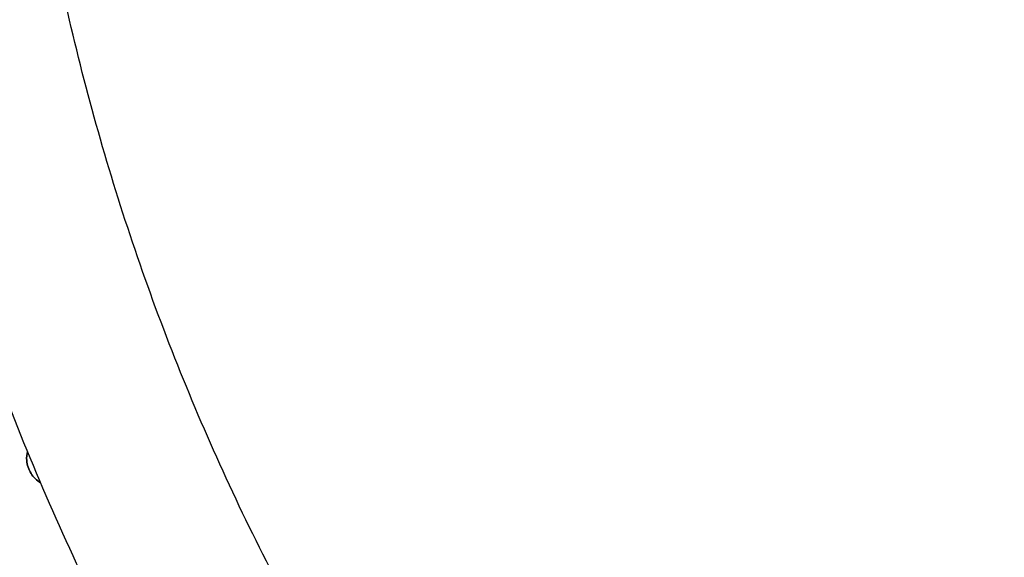
# Model space of a CAD drawing. Units: millimetres. Extents: x 0 to 3483, y 0 to 2367.
# Drawn here: x 861 to 1037, y 1516 to 1612 of the extents above; entities that cross this region are included whole.
import ezdxf

# ---------------------------------------------------------------- set-up
doc = ezdxf.new("R2010")
doc.units = ezdxf.units.MM
doc.header["$MEASUREMENT"] = 0
doc.styles.add('Arial', font='arial.ttf')
doc.dimstyles.new('Default', dxfattribs={"dimtxt": 30, "dimasz": 25, "dimexe": 0.5, "dimexo": 0.5, "dimgap": 0.25, "dimtad": 1, "dimtoh": 1, "dimdec": 0, "dimzin": 1, "dimdsep": 46, "dimtxsty": 'Arial', "dimcen": 0.5, "dimadec": 0, "dimazin": 0, "dimtfac": 1, "dimtdec": 4, "dimtix": 1, "dimtmove": 1, "dimatfit": 3, "dimfxl": 1, "dimtolj": 1, "dimtzin": 1, "dimarcsym": 0})

# ---------------------------------------------------------------- blocks, each defined once
blk = doc.blocks.new('*D4')
at = {"color": 0, "lineweight": -2, "transparency": 16777216}
for p, q in [((1337.13, 2212.84), (669.06, 2212.84)), ((669.56, 1227.06), (669.56, 2187.84)), ((1337.13, 1202.06), (669.06, 1202.06))]:
    blk.add_line(p, q, dxfattribs=at)
at = {"color": 0, "transparency": 16777216}
for points in [[(665.39, 2187.84), (673.73, 2187.84), (669.56, 2212.84)], [(665.39, 1227.06), (673.73, 1227.06), (669.56, 1202.06)]]:
    blk.add_solid(points, dxfattribs=at)
at = {"color": 0, "transparency": 16777216, "insert": (653.99, 1707.45), "char_height": 30, "attachment_point": 5, "rotation": 90, "style": 'Arial'}
blk.add_mtext('\\A1;A = 1010', dxfattribs=at)

msp = doc.modelspace()

# ---------------------------------------------------------------- linework, layer by layer
for points, knots in [([(842.25, 1817.78, 1280.5), (731.92, 1375.87, 1280.5), (1173.83, 1265.54, 1280.5), (1615.75, 1155.2, 1280.5), (1726.08, 1597.12, 1280.5), (1836.41, 2039.03, 1280.5), (1394.5, 2149.36, 1280.5), (952.58, 2259.7, 1280.5), (842.25, 1817.78, 1280.5)], [0, 0, 0, 715.46526, 715.46526, 1430.930519, 1430.930519, 2146.395779, 2146.395779, 2861.861038, 2861.861038, 2861.861038]), ([(905.42, 1899.97, 1280.5), (712.9, 1521.22, 1280.5), (1091.65, 1328.7, 1280.5), (1470.4, 1136.18, 1280.5), (1662.91, 1514.93, 1280.5), (1855.43, 1893.68, 1280.5), (1476.68, 2086.2, 1280.5), (1097.93, 2278.72, 1280.5), (905.42, 1899.97, 1280.5)], [0, 0, 0, 667.383818, 667.383818, 1334.767636, 1334.767636, 2002.151454, 2002.151454, 2669.535272, 2669.535272, 2669.535272])]:
    msp.add_rational_spline(points, [1, 0.707106781187, 1, 0.707106781187, 1, 0.707106781187, 1, 0.707106781187, 1], degree=2, knots=knots)
for points, knots in [([(865.11, 1528.95, 1280.5), (864.43, 1529.38, 1280.5), (863.23, 1530.53, 1280.5), (862.52, 1532.66, 1280.5), (862.64, 1534.03, 1280.5), (862.77, 1534.56, 1280.5)], [6.452294, 6.452294, 6.452294, 6.452294, 8.850437, 11.26222, 12.904588, 12.904588, 12.904588, 12.904588]), ([(862.77, 1534.56, 1280.5), (862.64, 1534.03, 1280.5), (862.52, 1532.66, 1280.5), (863.23, 1530.53, 1280.5), (864.43, 1529.38, 1280.5), (865.11, 1528.95, 1280.5)], [0, 0, 0, 0, 1.642368, 4.054151, 6.452294, 6.452294, 6.452294, 6.452294])]:
    msp.add_open_spline(points, degree=3, knots=knots)

# ---------------------------------------------------------------- dimensions: what is measured, and where the dimension line sits
dim = msp.add_linear_dim(base=(669.56, 2212.84, 1280.5), p1=(1337.63, 1202.06, 1280.5), p2=(1337.63, 2212.84, 1280.5), angle=90, text='A = 1010', dimstyle='Default')
dim.commit()
dim.dimension.update_dxf_attribs({"geometry": '*D4', "text_midpoint": (653.99, 1707.45, 1280.5)})

doc.saveas('drawing.dxf')
